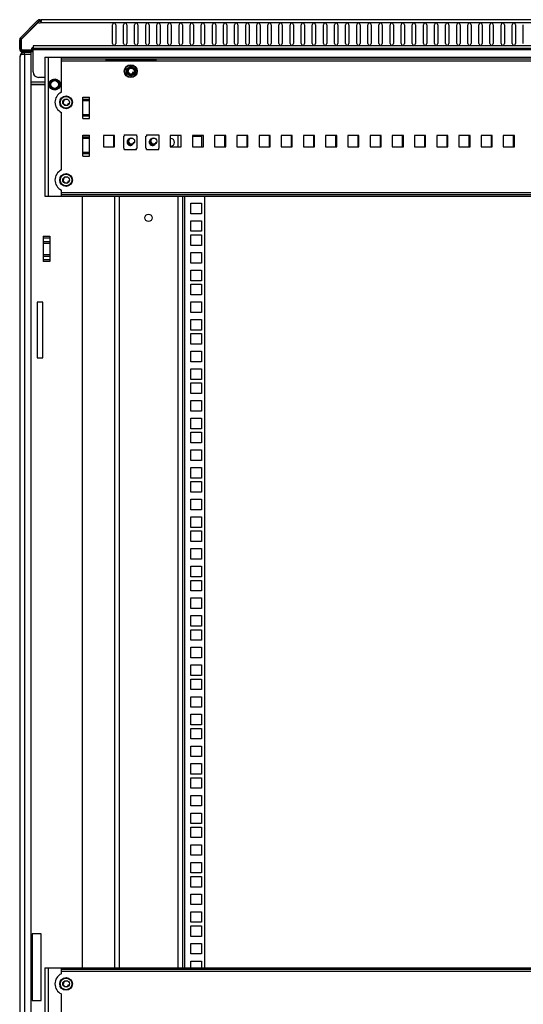
# Model space of a CAD drawing. Units: millimetres. Extents: x 0 to 841, y 0 to 594.
# Drawn here: x 411 to 457, y 379 to 468 of the extents above; entities that cross this region are included whole.
import ezdxf

# ---------------------------------------------------------------- set-up
doc = ezdxf.new("R2010")
doc.units = ezdxf.units.MM
doc.header["$LTSCALE"] = 46.255
doc.layers.get('0').update_dxf_attribs({"linetype": 'CONTINUOUS'})
for name, color, linetype in [('02___PRT_ALL_AXES', 7, 'CONTINUOUS'), ('ALL_FEATURES', 7, 'CONTINUOUS'), ('ARRONDIS', 7, 'CONTINUOUS')]:
    doc.layers.add(name, color=color, linetype=linetype)

msp = doc.modelspace()

# ---------------------------------------------------------------- linework, layer by layer
at = {"color": 7, "linetype": 'Continuous'}
for p, q in [((411.38533, 465.90209), (412.9043, 467.42106)), ((411.39048, 465.94966), (412.93766, 467.49684)), ((412.86504, 467.59393), (412.94989, 467.50907)), ((412.93766, 467.49684), (412.9043, 467.42106)), ((413.03475, 467.66422), (413.03475, 467.54422)), ((413.13331, 467.42422), (509.33736, 467.42422)), ((413.14747, 467.66422), (413.14747, 467.52567)), ((509.3232, 467.66422), (413.14747, 467.66422)), ((411.23533, 465.00422), (411.23533, 465.86481)), ((411.23533, 465.86481), (411.35533, 465.86481)), ((411.30563, 466.03452), (411.39048, 465.94966)), ((411.35533, 465.00422), (411.35533, 465.86481)), ((411.38533, 465.00564), (411.38533, 465.90209)), ((411.23533, 465.00422), (411.35533, 465.00422)), ((411.47533, 464.76422), (411.47533, 464.88422)), ((412.40533, 464.88422), (411.47533, 464.88422)), ((412.40533, 464.76422), (411.47533, 464.76422)), ((412.31533, 464.91422), (411.47676, 464.91422)), ((411.66033, 464.52422), (411.66033, 464.72422)), ((412.26033, 464.72422), (411.66033, 464.72422)), ((412.26033, 464.52422), (412.26033, 464.72422)), ((412.30533, 464.88422), (412.31533, 464.91422)), ((412.40533, 464.76422), (412.40533, 464.88422)), ((412.43533, 465.30422), (412.43533, 465.11801)), ((510.03533, 465.30422), (412.43533, 465.30422)), ((412.43533, 462.96422), (412.43533, 465.06422)), ((510.03533, 464.94422), (412.43533, 464.94422)), ((509.8894, 465.06422), (412.58126, 465.06422)), ((412.26033, 464.52422), (411.66033, 464.52422)), ((413.48533, 464.27422), (413.48533, 451.77422)), ((413.48533, 464.27422), (508.98533, 464.27422)), ((413.80533, 464.27422), (413.80533, 451.77422)), ((414.98533, 464.12422), (507.48533, 464.12422)), ((414.98533, 463.95422), (507.48533, 463.95422)), ((418.98126, 464.12422), (418.98126, 464.02396)), ((418.98126, 464.08549), (423.48126, 464.08549)), ((418.98126, 464.02396), (423.48126, 464.02396)), ((423.48126, 464.12422), (423.48126, 464.02396)), ((420.84283, 463.25083), (421.23533, 463.47744)), ((420.84283, 462.79761), (420.84283, 463.25083)), ((421.23533, 463.47744), (421.62783, 463.25083)), ((421.62783, 463.25083), (421.62783, 462.79761)), ((413.48533, 462.02422), (412.26033, 462.02422)), ((413.48533, 462.46422), (412.93533, 462.46422)), ((421.23533, 462.571), (420.84283, 462.79761)), ((421.62783, 462.79761), (421.23533, 462.571)), ((413.48533, 461.82422), (412.26033, 461.82422)), ((418.78533, 457.22422), (418.78533, 456.22422)), ((419.78533, 457.22422), (418.78533, 457.22422)), ((419.68533, 457.22422), (419.68533, 456.22422)), ((419.78533, 456.22422), (419.78533, 457.22422)), ((420.60033, 456.09422), (420.60033, 457.17422)), ((420.60033, 457.17422), (420.65033, 457.17422)), ((420.65033, 457.30422), (420.65033, 457.17422)), ((420.65033, 457.30422), (421.75033, 457.30422)), ((421.75033, 457.30422), (421.75033, 457.17422)), ((421.78533, 457.22422), (421.75033, 457.22422)), ((421.75033, 457.17422), (421.80033, 457.17422)), ((421.78533, 457.17422), (421.78533, 457.22422)), ((421.80033, 456.09422), (421.80033, 457.17422)), ((422.60033, 456.09422), (422.60033, 457.17422)), ((422.60033, 457.17422), (422.65033, 457.17422)), ((422.65033, 457.30422), (422.65033, 457.17422)), ((422.65033, 457.30422), (423.75033, 457.30422)), ((423.75033, 457.30422), (423.75033, 457.17422)), ((423.78533, 457.22422), (423.75033, 457.22422)), ((423.75033, 457.17422), (423.80033, 457.17422)), ((423.78533, 457.17422), (423.78533, 457.22422)), ((423.80033, 456.09422), (423.80033, 457.17422)), ((424.78533, 457.22422), (424.78533, 456.22422)), ((425.78533, 457.22422), (424.78533, 457.22422)), ((424.78533, 456.96172), (424.83533, 456.96172)), ((425.48533, 457.22422), (425.48533, 456.22422)), ((425.78533, 456.22422), (425.78533, 457.22422)), ((426.78533, 457.22422), (426.78533, 456.22422)), ((427.78533, 457.22422), (426.78533, 457.22422)), ((426.78533, 457.17422), (427.61033, 457.17422)), ((427.61033, 457.17422), (427.61033, 456.22422)), ((427.78533, 456.22422), (427.78533, 457.22422)), ((428.78533, 457.22422), (428.78533, 456.22422)), ((429.78533, 457.22422), (428.78533, 457.22422)), ((429.68533, 457.22422), (429.68533, 456.22422)), ((429.78533, 456.22422), (429.78533, 457.22422)), ((430.78533, 457.22422), (430.78533, 456.22422)), ((431.78533, 457.22422), (430.78533, 457.22422)), ((431.68533, 457.22422), (431.68533, 456.22422)), ((431.78533, 456.22422), (431.78533, 457.22422)), ((432.78533, 457.22422), (432.78533, 456.22422)), ((433.78533, 457.22422), (432.78533, 457.22422)), ((433.68533, 457.22422), (433.68533, 456.22422)), ((433.78533, 456.22422), (433.78533, 457.22422)), ((434.78533, 457.22422), (434.78533, 456.22422)), ((435.78533, 457.22422), (434.78533, 457.22422)), ((435.68533, 457.22422), (435.68533, 456.22422)), ((435.78533, 456.22422), (435.78533, 457.22422)), ((436.78533, 457.22422), (436.78533, 456.22422)), ((437.78533, 457.22422), (436.78533, 457.22422)), ((437.68533, 457.22422), (437.68533, 456.22422)), ((437.78533, 456.22422), (437.78533, 457.22422)), ((438.78533, 457.22422), (438.78533, 456.22422)), ((439.78533, 457.22422), (438.78533, 457.22422)), ((439.68533, 457.22422), (439.68533, 456.22422)), ((439.78533, 456.22422), (439.78533, 457.22422)), ((440.78533, 457.22422), (440.78533, 456.22422)), ((441.78533, 457.22422), (440.78533, 457.22422)), ((441.68533, 457.22422), (441.68533, 456.22422)), ((441.78533, 456.22422), (441.78533, 457.22422)), ((442.78533, 457.22422), (442.78533, 456.22422)), ((443.78533, 457.22422), (442.78533, 457.22422)), ((443.68533, 457.22422), (443.68533, 456.22422)), ((443.78533, 456.22422), (443.78533, 457.22422)), ((444.78533, 457.22422), (444.78533, 456.22422)), ((445.78533, 457.22422), (444.78533, 457.22422)), ((445.68533, 457.22422), (445.68533, 456.22422)), ((445.78533, 456.22422), (445.78533, 457.22422)), ((446.78533, 457.22422), (446.78533, 456.22422)), ((447.78533, 457.22422), (446.78533, 457.22422)), ((447.68533, 457.22422), (447.68533, 456.22422)), ((447.78533, 456.22422), (447.78533, 457.22422)), ((448.78533, 457.22422), (448.78533, 456.22422)), ((449.78533, 457.22422), (448.78533, 457.22422)), ((449.68533, 457.22422), (449.68533, 456.22422)), ((449.78533, 456.22422), (449.78533, 457.22422)), ((450.78533, 457.22422), (450.78533, 456.22422)), ((451.78533, 457.22422), (450.78533, 457.22422)), ((451.68533, 457.22422), (451.68533, 456.22422)), ((451.78533, 456.22422), (451.78533, 457.22422)), ((452.78533, 457.22422), (452.78533, 456.22422)), ((453.78533, 457.22422), (452.78533, 457.22422)), ((453.68533, 457.22422), (453.68533, 456.22422)), ((453.78533, 456.22422), (453.78533, 457.22422)), ((454.78533, 457.22422), (454.78533, 456.22422)), ((455.78533, 457.22422), (454.78533, 457.22422)), ((455.68533, 457.22422), (455.68533, 456.22422)), ((455.78533, 456.22422), (455.78533, 457.22422)), ((418.78533, 456.22422), (419.78533, 456.22422)), ((420.60033, 456.09422), (420.65033, 456.09422)), ((420.65033, 455.96422), (420.65033, 456.09422)), ((420.65033, 455.96422), (421.75033, 455.96422)), ((421.75033, 455.96422), (421.75033, 456.09422)), ((421.75033, 456.09422), (421.80033, 456.09422)), ((422.60033, 456.09422), (422.65033, 456.09422)), ((422.65033, 455.96422), (422.65033, 456.09422)), ((422.65033, 455.96422), (423.75033, 455.96422)), ((423.75033, 455.96422), (423.75033, 456.09422)), ((423.75033, 456.09422), (423.80033, 456.09422)), ((424.83533, 456.26172), (424.78533, 456.26172)), ((424.78533, 456.22422), (425.78533, 456.22422)), ((426.78533, 456.22422), (427.78533, 456.22422)), ((428.78533, 456.22422), (429.78533, 456.22422)), ((430.78533, 456.22422), (431.78533, 456.22422)), ((432.78533, 456.22422), (433.78533, 456.22422)), ((434.78533, 456.22422), (435.78533, 456.22422)), ((436.78533, 456.22422), (437.78533, 456.22422)), ((438.78533, 456.22422), (439.78533, 456.22422)), ((440.78533, 456.22422), (441.78533, 456.22422)), ((442.78533, 456.22422), (443.78533, 456.22422)), ((444.78533, 456.22422), (445.78533, 456.22422)), ((446.78533, 456.22422), (447.78533, 456.22422)), ((448.78533, 456.22422), (449.78533, 456.22422)), ((450.78533, 456.22422), (451.78533, 456.22422)), ((452.78533, 456.22422), (453.78533, 456.22422)), ((454.78533, 456.22422), (455.78533, 456.22422)), ((413.48533, 451.77422), (508.98533, 451.77422)), ((414.98533, 452.09422), (507.48533, 452.09422)), ((414.98533, 451.92422), (507.48533, 451.92422)), ((419.78533, 451.77422), (419.78533, 382.27422)), ((420.18533, 451.77422), (420.18533, 382.27422)), ((425.48533, 451.77422), (425.48533, 382.27422)), ((425.88533, 451.77422), (425.88533, 382.27422)), ((426.08533, 451.77422), (426.08533, 382.27422)), ((427.88533, 451.77422), (427.88533, 382.27422)), ((426.66033, 450.19172), (426.66033, 451.14172)), ((426.66033, 451.14172), (427.61033, 451.14172)), ((427.61033, 451.14172), (427.61033, 450.19172)), ((427.61033, 450.19172), (426.66033, 450.19172)), ((426.66033, 448.60422), (426.66033, 449.55422)), ((426.66033, 449.55422), (427.61033, 449.55422)), ((427.61033, 449.55422), (427.61033, 448.60422)), ((413.36033, 448.16121), (413.36033, 445.88724)), ((413.36033, 448.16121), (413.96033, 448.16121)), ((413.36033, 448.01271), (413.96033, 448.01271)), ((413.96033, 448.16121), (413.96033, 445.88724)), ((427.61033, 448.60422), (426.66033, 448.60422)), ((426.66033, 447.33422), (426.66033, 448.28422)), ((426.66033, 448.28422), (427.61033, 448.28422)), ((427.61033, 448.28422), (427.61033, 447.33422)), ((413.36033, 447.68573), (413.96033, 447.68573)), ((413.36033, 447.53724), (413.96033, 447.53724)), ((427.61033, 447.33422), (426.66033, 447.33422)), ((413.36033, 446.51121), (413.96033, 446.51121)), ((413.36033, 446.36271), (413.96033, 446.36271)), ((426.66033, 445.74672), (426.66033, 446.69672)), ((426.66033, 446.69672), (427.61033, 446.69672)), ((427.61033, 446.69672), (427.61033, 445.74672)), ((413.96033, 446.03573), (413.36033, 446.03573)), ((413.96033, 445.88724), (413.36033, 445.88724)), ((427.61033, 445.74672), (426.66033, 445.74672)), ((426.66033, 444.15922), (426.66033, 445.10922)), ((426.66033, 445.10922), (427.61033, 445.10922)), ((427.61033, 445.10922), (427.61033, 444.15922)), ((427.61033, 444.15922), (426.66033, 444.15922)), ((426.66033, 442.88922), (426.66033, 443.83922)), ((426.66033, 443.83922), (427.61033, 443.83922)), ((427.61033, 443.83922), (427.61033, 442.88922)), ((427.61033, 442.88922), (426.66033, 442.88922)), ((426.66033, 441.30172), (426.66033, 442.25172)), ((426.66033, 442.25172), (427.61033, 442.25172)), ((427.61033, 442.25172), (427.61033, 441.30172)), ((427.61033, 441.30172), (426.66033, 441.30172)), ((426.66033, 439.71422), (426.66033, 440.66422)), ((426.66033, 440.66422), (427.61033, 440.66422)), ((427.61033, 440.66422), (427.61033, 439.71422)), ((427.61033, 439.71422), (426.66033, 439.71422)), ((426.66033, 438.44422), (426.66033, 439.39422)), ((426.66033, 439.39422), (427.61033, 439.39422)), ((427.61033, 439.39422), (427.61033, 438.44422)), ((427.61033, 438.44422), (426.66033, 438.44422)), ((426.66033, 436.85672), (426.66033, 437.80672)), ((426.66033, 437.80672), (427.61033, 437.80672)), ((427.61033, 437.80672), (427.61033, 436.85672)), ((427.61033, 436.85672), (426.66033, 436.85672)), ((426.66033, 435.26922), (426.66033, 436.21922)), ((426.66033, 436.21922), (427.61033, 436.21922)), ((427.61033, 436.21922), (427.61033, 435.26922)), ((427.61033, 435.26922), (426.66033, 435.26922)), ((426.66033, 433.99922), (426.66033, 434.94922)), ((426.66033, 434.94922), (427.61033, 434.94922)), ((427.61033, 434.94922), (427.61033, 433.99922)), ((427.61033, 433.99922), (426.66033, 433.99922)), ((426.66033, 432.41172), (426.66033, 433.36172)), ((426.66033, 433.36172), (427.61033, 433.36172)), ((427.61033, 433.36172), (427.61033, 432.41172)), ((427.61033, 432.41172), (426.66033, 432.41172)), ((426.66033, 430.82422), (426.66033, 431.77422)), ((426.66033, 431.77422), (427.61033, 431.77422)), ((427.61033, 431.77422), (427.61033, 430.82422)), ((427.61033, 430.82422), (426.66033, 430.82422)), ((426.66033, 429.55422), (426.66033, 430.50422)), ((426.66033, 430.50422), (427.61033, 430.50422)), ((427.61033, 430.50422), (427.61033, 429.55422)), ((427.61033, 429.55422), (426.66033, 429.55422)), ((426.66033, 427.96672), (426.66033, 428.91672)), ((426.66033, 428.91672), (427.61033, 428.91672)), ((427.61033, 428.91672), (427.61033, 427.96672)), ((427.61033, 427.96672), (426.66033, 427.96672)), ((426.66033, 426.37922), (426.66033, 427.32922)), ((426.66033, 427.32922), (427.61033, 427.32922)), ((427.61033, 427.32922), (427.61033, 426.37922)), ((427.61033, 426.37922), (426.66033, 426.37922)), ((426.66033, 425.10922), (426.66033, 426.05922)), ((426.66033, 426.05922), (427.61033, 426.05922)), ((427.61033, 426.05922), (427.61033, 425.10922)), ((427.61033, 425.10922), (426.66033, 425.10922)), ((426.66033, 423.52172), (426.66033, 424.47172)), ((426.66033, 424.47172), (427.61033, 424.47172)), ((427.61033, 424.47172), (427.61033, 423.52172)), ((427.61033, 423.52172), (426.66033, 423.52172)), ((426.66033, 421.93422), (426.66033, 422.88422)), ((426.66033, 422.88422), (427.61033, 422.88422)), ((427.61033, 422.88422), (427.61033, 421.93422)), ((427.61033, 421.93422), (426.66033, 421.93422)), ((426.66033, 420.66422), (426.66033, 421.61422)), ((426.66033, 421.61422), (427.61033, 421.61422)), ((427.61033, 421.61422), (427.61033, 420.66422)), ((427.61033, 420.66422), (426.66033, 420.66422)), ((426.66033, 419.07672), (426.66033, 420.02672)), ((426.66033, 420.02672), (427.61033, 420.02672)), ((427.61033, 420.02672), (427.61033, 419.07672)), ((427.61033, 419.07672), (426.66033, 419.07672)), ((426.66033, 417.48922), (426.66033, 418.43922)), ((426.66033, 418.43922), (427.61033, 418.43922)), ((427.61033, 418.43922), (427.61033, 417.48922)), ((427.61033, 417.48922), (426.66033, 417.48922)), ((426.66033, 416.21922), (426.66033, 417.16922)), ((426.66033, 417.16922), (427.61033, 417.16922)), ((427.61033, 417.16922), (427.61033, 416.21922)), ((427.61033, 416.21922), (426.66033, 416.21922)), ((426.66033, 414.63172), (426.66033, 415.58172)), ((426.66033, 415.58172), (427.61033, 415.58172)), ((427.61033, 415.58172), (427.61033, 414.63172)), ((427.61033, 414.63172), (426.66033, 414.63172)), ((426.66033, 413.04422), (426.66033, 413.99422)), ((426.66033, 413.99422), (427.61033, 413.99422)), ((427.61033, 413.99422), (427.61033, 413.04422)), ((427.61033, 413.04422), (426.66033, 413.04422)), ((426.66033, 411.77422), (426.66033, 412.72422)), ((426.66033, 412.72422), (427.61033, 412.72422)), ((427.61033, 412.72422), (427.61033, 411.77422)), ((427.61033, 411.77422), (426.66033, 411.77422)), ((426.66033, 410.18672), (426.66033, 411.13672)), ((426.66033, 411.13672), (427.61033, 411.13672)), ((427.61033, 411.13672), (427.61033, 410.18672)), ((427.61033, 410.18672), (426.66033, 410.18672)), ((426.66033, 408.59922), (426.66033, 409.54922)), ((426.66033, 409.54922), (427.61033, 409.54922)), ((427.61033, 409.54922), (427.61033, 408.59922)), ((427.61033, 408.59922), (426.66033, 408.59922)), ((426.66033, 407.32922), (426.66033, 408.27922)), ((426.66033, 408.27922), (427.61033, 408.27922)), ((427.61033, 408.27922), (427.61033, 407.32922)), ((427.61033, 407.32922), (426.66033, 407.32922)), ((426.66033, 405.74172), (426.66033, 406.69172)), ((426.66033, 406.69172), (427.61033, 406.69172)), ((427.61033, 406.69172), (427.61033, 405.74172)), ((427.61033, 405.74172), (426.66033, 405.74172)), ((426.66033, 404.15422), (426.66033, 405.10422)), ((426.66033, 405.10422), (427.61033, 405.10422)), ((427.61033, 405.10422), (427.61033, 404.15422)), ((427.61033, 404.15422), (426.66033, 404.15422)), ((426.66033, 402.88422), (426.66033, 403.83422)), ((426.66033, 403.83422), (427.61033, 403.83422)), ((427.61033, 403.83422), (427.61033, 402.88422)), ((427.61033, 402.88422), (426.66033, 402.88422)), ((426.66033, 401.29672), (426.66033, 402.24672)), ((426.66033, 402.24672), (427.61033, 402.24672)), ((427.61033, 402.24672), (427.61033, 401.29672)), ((427.61033, 401.29672), (426.66033, 401.29672)), ((426.66033, 399.70922), (426.66033, 400.65922)), ((426.66033, 400.65922), (427.61033, 400.65922)), ((427.61033, 400.65922), (427.61033, 399.70922)), ((427.61033, 399.70922), (426.66033, 399.70922)), ((426.66033, 398.43922), (426.66033, 399.38922)), ((426.66033, 399.38922), (427.61033, 399.38922)), ((427.61033, 399.38922), (427.61033, 398.43922)), ((427.61033, 398.43922), (426.66033, 398.43922)), ((426.66033, 396.85172), (426.66033, 397.80172)), ((426.66033, 397.80172), (427.61033, 397.80172)), ((427.61033, 397.80172), (427.61033, 396.85172)), ((427.61033, 396.85172), (426.66033, 396.85172)), ((426.66033, 395.26422), (426.66033, 396.21422)), ((426.66033, 396.21422), (427.61033, 396.21422)), ((427.61033, 396.21422), (427.61033, 395.26422)), ((427.61033, 395.26422), (426.66033, 395.26422)), ((426.66033, 393.99422), (426.66033, 394.94422)), ((426.66033, 394.94422), (427.61033, 394.94422)), ((427.61033, 394.94422), (427.61033, 393.99422)), ((427.61033, 393.99422), (426.66033, 393.99422)), ((426.66033, 392.40672), (426.66033, 393.35672)), ((426.66033, 393.35672), (427.61033, 393.35672)), ((427.61033, 393.35672), (427.61033, 392.40672)), ((427.61033, 392.40672), (426.66033, 392.40672)), ((426.66033, 390.81922), (426.66033, 391.76922)), ((426.66033, 391.76922), (427.61033, 391.76922)), ((427.61033, 391.76922), (427.61033, 390.81922)), ((427.61033, 390.81922), (426.66033, 390.81922)), ((426.66033, 389.54922), (426.66033, 390.49922)), ((426.66033, 390.49922), (427.61033, 390.49922)), ((427.61033, 390.49922), (427.61033, 389.54922)), ((427.61033, 389.54922), (426.66033, 389.54922)), ((426.66033, 387.96172), (426.66033, 388.91172)), ((426.66033, 388.91172), (427.61033, 388.91172)), ((427.61033, 388.91172), (427.61033, 387.96172)), ((427.61033, 387.96172), (426.66033, 387.96172)), ((426.66033, 386.37422), (426.66033, 387.32422)), ((426.66033, 387.32422), (427.61033, 387.32422)), ((427.61033, 387.32422), (427.61033, 386.37422)), ((427.61033, 386.37422), (426.66033, 386.37422)), ((426.66033, 385.10422), (426.66033, 386.05422)), ((426.66033, 386.05422), (427.61033, 386.05422)), ((427.61033, 386.05422), (427.61033, 385.10422)), ((412.36033, 385.32422), (412.36033, 379.32422)), ((413.16033, 385.32422), (412.36033, 385.32422)), ((413.16033, 379.32422), (413.16033, 385.32422)), ((427.61033, 385.10422), (426.66033, 385.10422)), ((426.66033, 383.51672), (426.66033, 384.46672)), ((426.66033, 384.46672), (427.61033, 384.46672)), ((427.61033, 384.46672), (427.61033, 383.51672)), ((427.61033, 383.51672), (426.66033, 383.51672)), ((413.48533, 382.27422), (413.48533, 369.77422)), ((413.48533, 382.27422), (508.98533, 382.27422)), ((413.80533, 382.27422), (413.80533, 369.77422)), ((426.66033, 382.27422), (426.66033, 382.87922)), ((426.66033, 382.87922), (427.61033, 382.87922)), ((427.61033, 382.87922), (427.61033, 382.27422)), ((507.48533, 382.12422), (414.98533, 382.12422)), ((507.48533, 381.95422), (414.98533, 381.95422)), ((412.36033, 379.32422), (413.16033, 379.32422))]:
    msp.add_line(p, q, dxfattribs=at)
msp.add_lwpolyline([(411.35586, 464.99297), (411.35557, 464.99672), (411.35539, 465.00047), (411.35533, 465.00422)], dxfattribs=at)
for centre, radius in [((421.23533, 463.02422), 0.38322), ((421.23533, 463.02422), 0.3), ((415.41033, 460.22422), 0.575), ((415.41033, 460.22422), 0.525), ((415.41033, 460.22422), 0.3), ((421.28533, 456.72422), 0.3), ((423.28533, 456.72422), 0.3), ((415.41033, 453.22422), 0.575), ((415.41033, 453.22422), 0.525), ((415.41033, 453.22422), 0.3), ((422.83533, 449.81672), 0.325), ((415.41033, 380.82422), 0.575), ((415.41033, 380.82422), 0.525), ((415.41033, 380.82422), 0.3)]:
    msp.add_circle(centre, radius, dxfattribs=at)
for centre, radius, start, end in [((413.03475, 467.42422), 0.24, 90, 135), ((413.03475, 467.42422), 0.12, 90, 135), ((412.94481, 467.55262), 0.22265, 357.8844004, 359.9861675), ((411.47533, 465.86481), 0.24, 135, 180), ((411.47533, 465.86481), 0.12, 135, 180), ((411.4764, 465.86472), 0.12106, 169.7428137, 179.9568133), ((411.47482, 465.86493), 0.11947, 166.4660347, 169.7095462), ((411.47507, 465.86486), 0.11973, 159.2553861, 166.4587122), ((411.47645, 465.86433), 0.12122, 155.6540223, 159.2527486), ((411.47706, 465.86406), 0.12188, 152.9116076, 155.6559071), ((411.47576, 465.86456), 0.12049, 146.483957, 152.8436233), ((411.47511, 465.86497), 0.11972, 145.7374038, 146.4757177), ((411.47564, 465.86455), 0.1204, 135.0174008, 145.7154378), ((411.47533, 465.00422), 0.24, 180, 270), ((411.47533, 465.00422), 0.12, 180, 270), ((411.47739, 465.00455), 0.12208, 185.440604, 188.8901585), ((411.47632, 465.00438), 0.12099, 188.8879286, 192.7473607), ((411.47496, 465.00409), 0.1196, 192.7569128, 200.0274605), ((411.47563, 465.00438), 0.12034, 203.3275903, 213.7044776), ((411.47547, 465.00434), 0.12018, 213.7266921, 224.1720991), ((411.33456, 464.86253), 0.15185, 60.3795527, 70.4664943), ((411.47539, 465.00429), 0.12009, 224.1846022, 227.5368531), ((411.47549, 465.0044), 0.12024, 227.5377412, 234.6838538), ((411.47526, 465.00409), 0.11985, 234.688418, 238.6076298), ((411.33545, 464.86439), 0.1498, 50.0987589, 60.3242646), ((411.47515, 465.00395), 0.11967, 238.6162843, 245.2683903), ((411.47588, 465.00555), 0.12143, 245.2703317, 249.1667016), ((411.33493, 464.86382), 0.15057, 39.9136086, 50.0863914), ((411.47615, 465.00624), 0.12218, 249.1640468, 251.4339673), ((411.47547, 465.00471), 0.12051, 251.5107524, 258.389137), ((411.3355, 464.86434), 0.1498, 29.6757354, 39.9012411), ((411.47529, 465.00395), 0.11973, 258.3992803, 259.5353239), ((411.47537, 465.00465), 0.12042, 259.5570563, 269.9823394), ((411.33365, 464.86345), 0.15185, 19.5335057, 29.6204473), ((412.93533, 462.96422), 0.5, 180, 270), ((421.23533, 463.02422), 0.25, 75, 345), ((415.41033, 460.22422), 0.25, 75, 345), ((421.20033, 456.63422), 0.3, 124.4494203, 329.077266), ((421.20033, 456.63422), 0.25, 147.9161853, 305.07029), ((421.28533, 456.72422), 0.25, 75, 345), ((423.20033, 456.63422), 0.3, 124.4494203, 329.077266), ((423.20033, 456.63422), 0.25, 147.9161853, 305.07029), ((423.28533, 456.72422), 0.25, 75, 345), ((424.83533, 456.61172), 0.35, 270, 90), ((415.41033, 453.22422), 0.25, 75, 345), ((415.41033, 380.82422), 0.25, 75, 345)]:
    msp.add_arc(centre, radius, start, end, dxfattribs=at)
for points in [[(413.16333, 467.50814), (413.15807, 467.4789), (413.14819, 467.44993), (413.13331, 467.42422)], [(413.14747, 467.52567), (413.15402, 467.52135), (413.15977, 467.51521), (413.16317, 467.50814)], [(413.16731, 467.5444), (413.16687, 467.53225), (413.16548, 467.52011), (413.16333, 467.50814)]]:
    msp.add_open_spline(points, degree=3, dxfattribs=at)
for points, knots in [([(413.14747, 467.62712), (413.15095, 467.62252), (413.16414, 467.59984), (413.16747, 467.5728), (413.16747, 467.55257)], [0, 0, 0, 0, 0.22190112, 1, 1, 1, 1]), ([(412.43533, 465.11801), (412.45447, 465.11801), (412.48993, 465.11179), (412.53234, 465.09099), (412.56023, 465.07457), (412.57548, 465.06422), (412.58126, 465.06422)], [0, 0, 0, 0, 0.36518896, 0.67303371, 0.88964061, 1, 1, 1, 1])]:
    msp.add_open_spline(points, degree=3, knots=knots, dxfattribs=at)
at = {"layer": '02___PRT_ALL_AXES', "color": 7, "linetype": 'Continuous'}
for p, q in [((411.30563, 466.03452), (412.85281, 467.5817)), ((411.38533, 465.90209), (412.9043, 467.42106)), ((411.39048, 465.94966), (412.93766, 467.49684)), ((412.85281, 467.5817), (412.93766, 467.49684)), ((412.85457, 467.58346), (412.86504, 467.59393)), ((412.93942, 467.49861), (412.94989, 467.50907)), ((413.03475, 467.66422), (413.14747, 467.66422)), ((413.03475, 467.54422), (413.14747, 467.54422)), ((419.58533, 465.51422), (419.58533, 467.21422)), ((419.88533, 467.21422), (419.88533, 465.51422)), ((420.58533, 465.51422), (420.58533, 467.21422)), ((420.88533, 467.21422), (420.88533, 465.51422)), ((421.58533, 465.51422), (421.58533, 467.21422)), ((421.88533, 467.21422), (421.88533, 465.51422)), ((422.58533, 465.51422), (422.58533, 467.21422)), ((422.88533, 467.21422), (422.88533, 465.51422)), ((423.58533, 465.51422), (423.58533, 467.21422)), ((423.88533, 467.21422), (423.88533, 465.51422)), ((424.58533, 465.51422), (424.58533, 467.21422)), ((424.88533, 467.21422), (424.88533, 465.51422)), ((425.58533, 465.51422), (425.58533, 467.21422)), ((425.88533, 467.21422), (425.88533, 465.51422)), ((426.58533, 465.51422), (426.58533, 467.21422)), ((426.88533, 467.21422), (426.88533, 465.51422)), ((427.58533, 465.51422), (427.58533, 467.21422)), ((427.88533, 467.21422), (427.88533, 465.51422)), ((428.58533, 465.51422), (428.58533, 467.21422)), ((428.88533, 467.21422), (428.88533, 465.51422)), ((429.58533, 465.51422), (429.58533, 467.21422)), ((429.88533, 467.21422), (429.88533, 465.51422)), ((430.58533, 465.51422), (430.58533, 467.21422)), ((430.88533, 467.21422), (430.88533, 465.51422)), ((431.58533, 465.51422), (431.58533, 467.21422)), ((431.88533, 467.21422), (431.88533, 465.51422)), ((432.58533, 465.51422), (432.58533, 467.21422)), ((432.88533, 467.21422), (432.88533, 465.51422)), ((433.58533, 465.51422), (433.58533, 467.21422)), ((433.88533, 467.21422), (433.88533, 465.51422)), ((434.58533, 465.51422), (434.58533, 467.21422)), ((434.88533, 467.21422), (434.88533, 465.51422)), ((435.58533, 465.51422), (435.58533, 467.21422)), ((435.88533, 467.21422), (435.88533, 465.51422)), ((436.58533, 465.51422), (436.58533, 467.21422)), ((436.88533, 467.21422), (436.88533, 465.51422)), ((437.58533, 465.51422), (437.58533, 467.21422)), ((437.88533, 467.21422), (437.88533, 465.51422)), ((438.58533, 465.51422), (438.58533, 467.21422)), ((438.88533, 467.21422), (438.88533, 465.51422)), ((439.58533, 465.51422), (439.58533, 467.21422)), ((439.88533, 467.21422), (439.88533, 465.51422)), ((440.58533, 465.51422), (440.58533, 467.21422)), ((440.88533, 467.21422), (440.88533, 465.51422)), ((441.58533, 465.51422), (441.58533, 467.21422)), ((441.88533, 467.21422), (441.88533, 465.51422)), ((442.58533, 465.51422), (442.58533, 467.21422)), ((442.88533, 467.21422), (442.88533, 465.51422)), ((443.58533, 465.51422), (443.58533, 467.21422)), ((443.88533, 467.21422), (443.88533, 465.51422)), ((444.58533, 465.51422), (444.58533, 467.21422)), ((444.88533, 467.21422), (444.88533, 465.51422)), ((445.58533, 465.51422), (445.58533, 467.21422)), ((445.88533, 467.21422), (445.88533, 465.51422)), ((446.58533, 465.51422), (446.58533, 467.21422)), ((446.88533, 467.21422), (446.88533, 465.51422)), ((447.58533, 465.51422), (447.58533, 467.21422)), ((447.88533, 467.21422), (447.88533, 465.51422)), ((448.58533, 465.51422), (448.58533, 467.21422)), ((448.88533, 467.21422), (448.88533, 465.51422)), ((449.58533, 465.51422), (449.58533, 467.21422)), ((449.88533, 467.21422), (449.88533, 465.51422)), ((450.58533, 465.51422), (450.58533, 467.21422)), ((450.88533, 467.21422), (450.88533, 465.51422)), ((451.58533, 465.51422), (451.58533, 467.21422)), ((451.88533, 467.21422), (451.88533, 465.51422)), ((452.58533, 465.51422), (452.58533, 467.21422)), ((452.88533, 467.21422), (452.88533, 465.51422)), ((453.58533, 465.51422), (453.58533, 467.21422)), ((453.88533, 467.21422), (453.88533, 465.51422)), ((454.58533, 465.51422), (454.58533, 467.21422)), ((454.88533, 467.21422), (454.88533, 465.51422)), ((455.58533, 465.51422), (455.58533, 467.21422)), ((455.88533, 467.21422), (455.88533, 465.51422)), ((456.58533, 465.51422), (456.58533, 467.21422)), ((411.38533, 465.00564), (411.38533, 465.90209)), ((412.31533, 464.91422), (411.47676, 464.91422)), ((412.43533, 465.06422), (412.43533, 465.11801)), ((412.57628, 465.06422), (412.43533, 465.06422)), ((414.98533, 461.12941), (414.98533, 464.27422)), ((416.91033, 458.77422), (416.91033, 460.67422)), ((416.91033, 460.67422), (417.51033, 460.67422)), ((417.51033, 460.47401), (416.91033, 460.47401)), ((417.51033, 460.35381), (416.91033, 460.35381)), ((417.51033, 458.77422), (417.51033, 460.67422)), ((414.98533, 454.12941), (414.98533, 459.31903)), ((417.51033, 459.09464), (416.91033, 459.09464)), ((417.51033, 458.97443), (416.91033, 458.97443)), ((416.91033, 458.77422), (417.51033, 458.77422)), ((416.91033, 455.37422), (416.91033, 457.27422)), ((416.91033, 457.27422), (417.51033, 457.27422)), ((417.51033, 457.07401), (416.91033, 457.07401)), ((417.51033, 456.95381), (416.91033, 456.95381)), ((417.51033, 455.37422), (417.51033, 457.27422)), ((417.51033, 455.69464), (416.91033, 455.69464)), ((417.51033, 455.57443), (416.91033, 455.57443)), ((416.91033, 455.37422), (417.51033, 455.37422)), ((414.98533, 451.77422), (414.98533, 452.31903)), ((414.98533, 381.72941), (414.98533, 382.27422)), ((414.98533, 374.72941), (414.98533, 379.91903))]:
    msp.add_line(p, q, dxfattribs=at)
for radius in [0.5, 0.45, 0.35376]:
    msp.add_circle((414.38533, 461.82422), radius, dxfattribs=at)
for centre, radius, start, end in [((413.01747, 467.51952), 0.15, 221.0252182, 320.5574849), ((419.73533, 467.21422), 0.15, 0, 180), ((420.73533, 467.21422), 0.15, 0, 180), ((421.73533, 467.21422), 0.15, 0, 180), ((422.73533, 467.21422), 0.15, 0, 180), ((423.73533, 467.21422), 0.15, 0, 180), ((424.73533, 467.21422), 0.15, 0, 180), ((425.73533, 467.21422), 0.15, 0, 180), ((426.73533, 467.21422), 0.15, 0, 180), ((427.73533, 467.21422), 0.15, 0, 180), ((428.73533, 467.21422), 0.15, 0, 180), ((429.73533, 467.21422), 0.15, 0, 180), ((430.73533, 467.21422), 0.15, 0, 180), ((431.73533, 467.21422), 0.15, 0, 180), ((432.73533, 467.21422), 0.15, 0, 180), ((433.73533, 467.21422), 0.15, 0, 180), ((434.73533, 467.21422), 0.15, 0, 180), ((435.73533, 467.21422), 0.15, 0, 180), ((436.73533, 467.21422), 0.15, 0, 180), ((437.73533, 467.21422), 0.15, 0, 180), ((438.73533, 467.21422), 0.15, 0, 180), ((439.73533, 467.21422), 0.15, 0, 180), ((440.73533, 467.21422), 0.15, 0, 180), ((441.73533, 467.21422), 0.15, 0, 180), ((442.73533, 467.21422), 0.15, 0, 180), ((443.73533, 467.21422), 0.15, 0, 180), ((444.73533, 467.21422), 0.15, 0, 180), ((445.73533, 467.21422), 0.15, 0, 180), ((446.73533, 467.21422), 0.15, 0, 180), ((447.73533, 467.21422), 0.15, 0, 180), ((448.73533, 467.21422), 0.15, 0, 180), ((449.73533, 467.21422), 0.15, 0, 180), ((450.73533, 467.21422), 0.15, 0, 180), ((451.73533, 467.21422), 0.15, 0, 180), ((452.73533, 467.21422), 0.15, 0, 180), ((453.73533, 467.21422), 0.15, 0, 180), ((454.73533, 467.21422), 0.15, 0, 180), ((455.73533, 467.21422), 0.15, 0, 180), ((411.33533, 464.86422), 0.15, 19.4712206, 70.5287794), ((412.43533, 465.00422), 0.15, 90, 216.8698976), ((419.73533, 465.51422), 0.15, 180, 360), ((420.73533, 465.51422), 0.15, 180, 360), ((421.73533, 465.51422), 0.15, 180, 360), ((422.73533, 465.51422), 0.15, 180, 360), ((423.73533, 465.51422), 0.15, 180, 360), ((424.73533, 465.51422), 0.15, 180, 360), ((425.73533, 465.51422), 0.15, 180, 360), ((426.73533, 465.51422), 0.15, 180, 360), ((427.73533, 465.51422), 0.15, 180, 360), ((428.73533, 465.51422), 0.15, 180, 360), ((429.73533, 465.51422), 0.15, 180, 360), ((430.73533, 465.51422), 0.15, 180, 360), ((431.73533, 465.51422), 0.15, 180, 360), ((432.73533, 465.51422), 0.15, 180, 360), ((433.73533, 465.51422), 0.15, 180, 360), ((434.73533, 465.51422), 0.15, 180, 360), ((435.73533, 465.51422), 0.15, 180, 360), ((436.73533, 465.51422), 0.15, 180, 360), ((437.73533, 465.51422), 0.15, 180, 360), ((438.73533, 465.51422), 0.15, 180, 360), ((439.73533, 465.51422), 0.15, 180, 360), ((440.73533, 465.51422), 0.15, 180, 360), ((441.73533, 465.51422), 0.15, 180, 360), ((442.73533, 465.51422), 0.15, 180, 360), ((443.73533, 465.51422), 0.15, 180, 360), ((444.73533, 465.51422), 0.15, 180, 360), ((445.73533, 465.51422), 0.15, 180, 360), ((446.73533, 465.51422), 0.15, 180, 360), ((447.73533, 465.51422), 0.15, 180, 360), ((448.73533, 465.51422), 0.15, 180, 360), ((449.73533, 465.51422), 0.15, 180, 360), ((450.73533, 465.51422), 0.15, 180, 360), ((451.73533, 465.51422), 0.15, 180, 360), ((452.73533, 465.51422), 0.15, 180, 360), ((453.73533, 465.51422), 0.15, 180, 360), ((454.73533, 465.51422), 0.15, 180, 360), ((455.73533, 465.51422), 0.15, 180, 360), ((415.41033, 460.22422), 1, 115.1506634, 244.8493366), ((415.41033, 453.22422), 1, 115.1506634, 244.8493366), ((415.41033, 380.82422), 1, 115.1506634, 244.8493366)]:
    msp.add_arc(centre, radius, start, end, dxfattribs=at)
at = {"layer": 'ALL_FEATURES', "color": 7, "linetype": 'Continuous'}
for p, q in [((412.26033, 464.72422), (411.66033, 464.72422)), ((411.26033, 464.32422), (411.26033, 290.32422)), ((411.46033, 464.52422), (411.37749, 464.60706)), ((412.26033, 464.52422), (411.37749, 464.52422)), ((411.66033, 464.52422), (411.66033, 290.12422)), ((412.26033, 290.12422), (412.26033, 464.52422)), ((413.48533, 462.02422), (412.26033, 462.02422)), ((412.26033, 461.82422), (413.48533, 461.82422)), ((416.86033, 451.77422), (416.86033, 382.27422)), ((412.81033, 442.22422), (412.81033, 437.22422)), ((413.31033, 442.22422), (412.81033, 442.22422)), ((413.31033, 437.22422), (413.31033, 442.22422)), ((412.81033, 437.22422), (413.31033, 437.22422))]:
    msp.add_line(p, q, dxfattribs=at)
msp.add_arc((411.66033, 464.32422), 0.4, 90, 180, dxfattribs=at)
msp.add_open_spline([(411.2707, 464.38233), (411.26412, 464.36379), (411.26033, 464.3439), (411.26033, 464.32422)], degree=3, dxfattribs=at)
msp.add_open_spline([(411.37749, 464.52422), (411.36488, 464.51286), (411.32219, 464.4718), (411.28494, 464.42238), (411.2707, 464.38233)], degree=3, knots=[0, 0, 0, 0, 0.28537313, 1, 1, 1, 1], dxfattribs=at)
at = {"layer": 'ARRONDIS', "color": 7, "linetype": 'Continuous'}
for radius in [0.58, 0.54]:
    msp.add_circle((421.23533, 463.02422), radius, dxfattribs=at)

doc.saveas('drawing.dxf')
